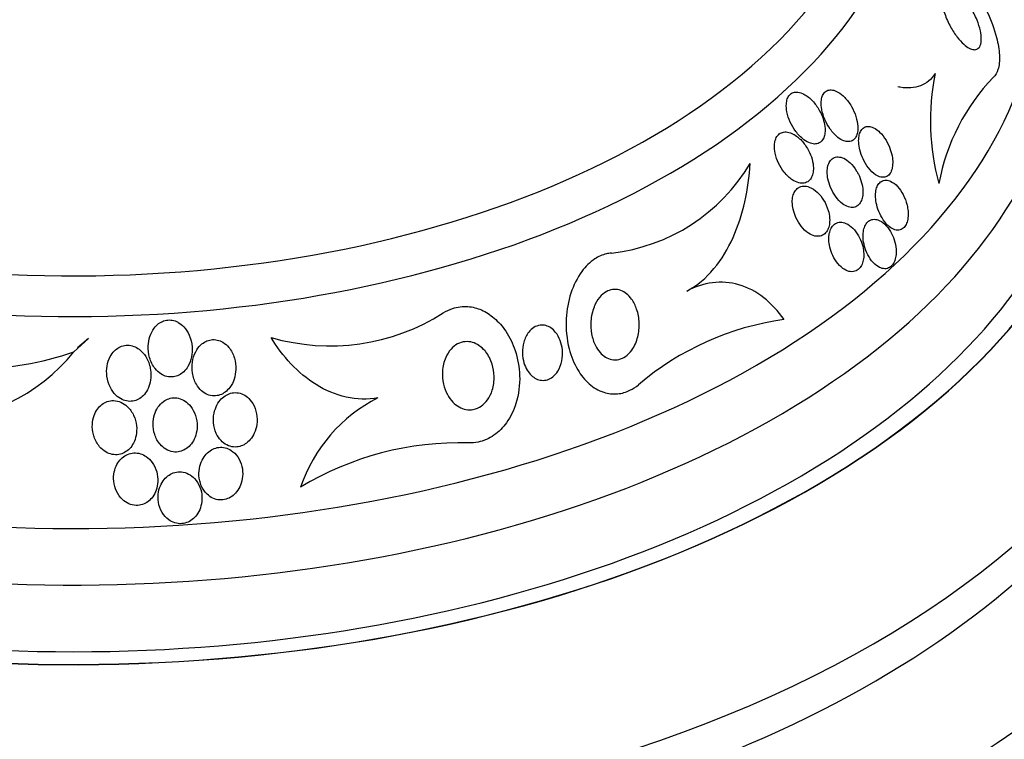
# Model space of a CAD drawing. Units: millimetres. Extents: x 0 to 1190, y 0 to 1399.
# Drawn here: x 476 to 494, y 221 to 234 of the extents above; entities that cross this region are included whole.
import ezdxf
from ezdxf import colors
from ezdxf.entities.mleader import LeaderData, LeaderLine
from ezdxf.math import Vec2, Vec3

# ---------------------------------------------------------------- set-up
doc = ezdxf.new("R2010")
doc.units = ezdxf.units.MM
doc.layers.add('DV7_Défaut', color=7, linetype='Continuous')
doc.layers.add('Défaut', color=7, linetype='Continuous')

# ---------------------------------------------------------------- blocks, each defined once
blk = doc.blocks.new('_DOT')
at = {"color": 0}
blk.add_line((0, 0), (-1, 0), dxfattribs=at)
at = {"color": 0, "const_width": 0.333}
blk.add_lwpolyline([(-0.1665, 0, 1), (0.1665, 0, 1)], format="xyb", close=True, dxfattribs=at)
blk = doc.blocks.new('SE6')
at = {"layer": 'DV7_Défaut', "color": 7, "linetype": 'Continuous'}
for p, q in [((476.969, 228.268), (477.231, 228.509)), ((477.231, 228.509), (477.032, 228.336))]:
    blk.add_line(p, q, dxfattribs=at)
for centre, radius, start, end in [((496.771, 232.452), 4.294, 168.5518, 195.3767), ((496.326, 230.635), 3.757, 136.1084, 169.5877), ((486.331, 233.382), 3.348, 276.3992, 329.4078), ((481.606, 232.197), 3.824, 253.7672, 302.4201), ((490.516, 223.779), 5.116, 97.7591, 130.5584), ((475.263, 232.985), 5.016, 247.5157, 289.8878), ((474.329, 230.399), 3.393, 270.1139, 321.0918), ((483.75, 224.912), 2.825, 116.848, 161.4118), ((483.965, 221.021), 5.598, 88.4191, 121.1237)]:
    blk.add_arc(centre, radius, start, end, dxfattribs=at)
for centre, major_axis, start_param, end_param in [((476.959, 238.158), (-14.75, 0), 0, 4.02647), ((476.959, 237.71), (-15.25, 0), 0, 3.811956), ((476.959, 235.17), (-17.5, 0), 0, 3.620829), ((476.959, 233.515), (-18.906, 0), 0, 3.727043), ((476.959, 233.515), (-18.9, 0), 0, 3.726886), ((476.959, 234.434), (-18, 0), 0, 3.519205), ((476.959, 233.515), (-18.5, 0), 0, 3.462818), ((476.959, 227.561), (-23.645, 0), 0, 3.64051), ((476.959, 227.153), (-23.976, 0), 0, 3.616357), ((476.959, 228.616), (-22.655, 0), 0, 3.48268), ((476.959, 231.351), (-20.5, 0), 0, 3.140587), ((476.959, 230.657), (-20.5, 0), 0, 3.141593), ((476.959, 224.295), (-25.906, 0), 0, 3.475297), ((476.959, 229.433), (-22, 0), 0.012291, 3.115662), ((476.959, 228.616), (-22, 0), 0, 3.141593), ((476.959, 223.479), (-26.346, 0), 0, 3.441293), ((476.959, 222.989), (-26.588, 0), 0, 3.446829), ((476.959, 222.458), (-26.834, 0), 0, 3.401435)]:
    blk.add_ellipse(centre, major_axis=major_axis, ratio=0.57735, start_param=start_param, end_param=end_param, dxfattribs=at)
for points, knots in [([(497.458, 231.334), (497.458, 231.338), (497.508, 231.86), (497.335, 233.004), (496.911, 234.587), (496.168, 236.121), (495.159, 237.57), (493.939, 238.863), (493.005, 239.635), (492.541, 239.978)], [0, 0, 0, 0, 0.001048, 0.167089, 0.332245, 0.498941, 0.669526, 0.845231, 1, 1, 1, 1]), ([(492.599, 235.401), (492.645, 235.391), (492.694, 235.373), (492.743, 235.346), (492.812, 235.309), (492.883, 235.257), (492.953, 235.195), (493.037, 235.119), (493.12, 235.028), (493.198, 234.926), (493.289, 234.808), (493.375, 234.673), (493.449, 234.532), (493.467, 234.499), (493.484, 234.465), (493.5, 234.431), (493.573, 234.278), (493.634, 234.115), (493.674, 233.958), (493.702, 233.849), (493.721, 233.739), (493.726, 233.64), (493.731, 233.541), (493.723, 233.448), (493.7, 233.376), (493.682, 233.318), (493.654, 233.271), (493.618, 233.239)], [0, 0, 0, 0, 0.077823, 0.077823, 0.077823, 0.187074, 0.187074, 0.187074, 0.31901, 0.31901, 0.31901, 0.474133, 0.474133, 0.474133, 0.510227, 0.510227, 0.510227, 0.676069, 0.676069, 0.676069, 0.791187, 0.791187, 0.791187, 0.907538, 0.907538, 0.907538, 1, 1, 1, 1]), ([(493.206, 234.499), (493.249, 234.429), (493.289, 234.351), (493.321, 234.273), (493.347, 234.209), (493.368, 234.142), (493.381, 234.079), (493.392, 234.027), (493.399, 233.976), (493.399, 233.93), (493.399, 233.885), (493.392, 233.843), (493.379, 233.811), (493.367, 233.784), (493.35, 233.764), (493.33, 233.751), (493.311, 233.74), (493.288, 233.736), (493.264, 233.738), (493.238, 233.74), (493.21, 233.749), (493.181, 233.764), (493.149, 233.781), (493.114, 233.806), (493.081, 233.836), (493.041, 233.872), (493.001, 233.916), (492.964, 233.964), (492.92, 234.021), (492.878, 234.085), (492.841, 234.152), (492.8, 234.226), (492.764, 234.306), (492.737, 234.385), (492.716, 234.445), (492.699, 234.507), (492.69, 234.564), (492.683, 234.611), (492.68, 234.657), (492.684, 234.696), (492.687, 234.735), (492.697, 234.77), (492.713, 234.795), (492.726, 234.817), (492.745, 234.832), (492.767, 234.84), (492.787, 234.847), (492.812, 234.848), (492.837, 234.843), (492.865, 234.837), (492.895, 234.824), (492.925, 234.805), (492.961, 234.784), (492.997, 234.754), (493.033, 234.72), (493.075, 234.678), (493.117, 234.629), (493.155, 234.575), (493.173, 234.55), (493.19, 234.525), (493.206, 234.499)], [0, 0, 0, 0, 0.072675, 0.072675, 0.072675, 0.132441, 0.132441, 0.132441, 0.181232, 0.181232, 0.181232, 0.230522, 0.230522, 0.230522, 0.272625, 0.272625, 0.272625, 0.31166, 0.31166, 0.31166, 0.352896, 0.352896, 0.352896, 0.40018, 0.40018, 0.40018, 0.456433, 0.456433, 0.456433, 0.522715, 0.522715, 0.522715, 0.595665, 0.595665, 0.595665, 0.651538, 0.651538, 0.651538, 0.69724, 0.69724, 0.69724, 0.743364, 0.743364, 0.743364, 0.783398, 0.783398, 0.783398, 0.821956, 0.821956, 0.821956, 0.864168, 0.864168, 0.864168, 0.913804, 0.913804, 0.913804, 0.973456, 0.973456, 0.973456, 1, 1, 1, 1]), ([(492.562, 233.305), (492.495, 233.199), (492.403, 233.123), (492.187, 233.042), (492.063, 233.035), (491.917, 233.058), (491.902, 233.061), (491.887, 233.064)], [0, 0, 0, 0, 0.4729779, 0.4729779, 0.9459558, 0.9459558, 1, 1, 1, 1]), ([(490.543, 232.457), (490.524, 232.522), (490.497, 232.586), (490.464, 232.644), (490.43, 232.704), (490.389, 232.761), (490.344, 232.809), (490.296, 232.861), (490.241, 232.905), (490.185, 232.934), (490.15, 232.952), (490.113, 232.964), (490.078, 232.968), (490.049, 232.972), (490.021, 232.97), (489.995, 232.961), (489.969, 232.952), (489.945, 232.936), (489.926, 232.915), (489.909, 232.896), (489.896, 232.872), (489.886, 232.845), (489.876, 232.817), (489.871, 232.786), (489.869, 232.754), (489.866, 232.708), (489.87, 232.659), (489.879, 232.611), (489.892, 232.549), (489.913, 232.486), (489.94, 232.427), (489.967, 232.367), (490.001, 232.309), (490.039, 232.258), (490.082, 232.2), (490.133, 232.147), (490.186, 232.107), (490.223, 232.079), (490.264, 232.056), (490.304, 232.043), (490.336, 232.032), (490.368, 232.027), (490.399, 232.03), (490.43, 232.032), (490.459, 232.043), (490.484, 232.061), (490.505, 232.076), (490.523, 232.098), (490.536, 232.123), (490.549, 232.148), (490.558, 232.177), (490.564, 232.207), (490.569, 232.24), (490.571, 232.276), (490.569, 232.313), (490.566, 232.36), (490.557, 232.41), (490.543, 232.457)], [0, 0, 0, 0, 0.070556, 0.070556, 0.070556, 0.143175, 0.143175, 0.143175, 0.221418, 0.221418, 0.221418, 0.269779, 0.269779, 0.269779, 0.30986, 0.30986, 0.30986, 0.350242, 0.350242, 0.350242, 0.386276, 0.386276, 0.386276, 0.423104, 0.423104, 0.423104, 0.475758, 0.475758, 0.475758, 0.543325, 0.543325, 0.543325, 0.611811, 0.611811, 0.611811, 0.689714, 0.689714, 0.689714, 0.744812, 0.744812, 0.744812, 0.789016, 0.789016, 0.789016, 0.833688, 0.833688, 0.833688, 0.87181, 0.87181, 0.87181, 0.908171, 0.908171, 0.908171, 0.94814, 0.94814, 0.94814, 1, 1, 1, 1]), ([(491.129, 232.525), (491.109, 232.59), (491.081, 232.653), (491.047, 232.711), (491.012, 232.771), (490.971, 232.827), (490.925, 232.873), (490.888, 232.913), (490.846, 232.946), (490.803, 232.97), (490.77, 232.989), (490.735, 233.002), (490.702, 233.007), (490.674, 233.012), (490.647, 233.01), (490.622, 233.002), (490.598, 232.994), (490.575, 232.98), (490.557, 232.959), (490.54, 232.941), (490.527, 232.917), (490.517, 232.891), (490.508, 232.863), (490.502, 232.832), (490.5, 232.799), (490.496, 232.753), (490.5, 232.704), (490.509, 232.654), (490.521, 232.592), (490.541, 232.529), (490.566, 232.47), (490.592, 232.41), (490.625, 232.352), (490.662, 232.3), (490.702, 232.242), (490.749, 232.19), (490.799, 232.15), (490.835, 232.123), (490.872, 232.1), (490.909, 232.086), (490.939, 232.075), (490.97, 232.07), (490.999, 232.072), (491.028, 232.073), (491.056, 232.083), (491.079, 232.1), (491.099, 232.115), (491.116, 232.136), (491.129, 232.161), (491.142, 232.185), (491.151, 232.213), (491.157, 232.244), (491.163, 232.277), (491.164, 232.314), (491.162, 232.351), (491.159, 232.408), (491.147, 232.468), (491.129, 232.525)], [0, 0, 0, 0, 0.071115, 0.071115, 0.071115, 0.144964, 0.144964, 0.144964, 0.206653, 0.206653, 0.206653, 0.254909, 0.254909, 0.254909, 0.295062, 0.295062, 0.295062, 0.335465, 0.335465, 0.335465, 0.372221, 0.372221, 0.372221, 0.410272, 0.410272, 0.410272, 0.464345, 0.464345, 0.464345, 0.532431, 0.532431, 0.532431, 0.601253, 0.601253, 0.601253, 0.677773, 0.677773, 0.677773, 0.731378, 0.731378, 0.731378, 0.775165, 0.775165, 0.775165, 0.819354, 0.819354, 0.819354, 0.857792, 0.857792, 0.857792, 0.89517, 0.89517, 0.89517, 0.936496, 0.936496, 0.936496, 1, 1, 1, 1]), ([(491.525, 232.275), (491.492, 232.301), (491.457, 232.322), (491.423, 232.335), (491.394, 232.346), (491.364, 232.351), (491.337, 232.349), (491.309, 232.346), (491.283, 232.336), (491.261, 232.319), (491.241, 232.304), (491.224, 232.282), (491.211, 232.257), (491.199, 232.232), (491.19, 232.203), (491.184, 232.172), (491.178, 232.137), (491.176, 232.099), (491.178, 232.06), (491.181, 232.015), (491.188, 231.968), (491.2, 231.921), (491.213, 231.866), (491.233, 231.811), (491.257, 231.759), (491.284, 231.7), (491.318, 231.644), (491.356, 231.595), (491.394, 231.545), (491.438, 231.502), (491.484, 231.472), (491.515, 231.451), (491.548, 231.436), (491.58, 231.429), (491.612, 231.423), (491.644, 231.424), (491.672, 231.435), (491.696, 231.444), (491.718, 231.46), (491.736, 231.482), (491.753, 231.502), (491.766, 231.528), (491.775, 231.556), (491.785, 231.586), (491.791, 231.62), (491.793, 231.655), (491.796, 231.695), (491.794, 231.737), (491.788, 231.78), (491.781, 231.83), (491.768, 231.881), (491.751, 231.931), (491.731, 231.989), (491.704, 232.045), (491.674, 232.096), (491.64, 232.152), (491.6, 232.204), (491.557, 232.246), (491.547, 232.256), (491.536, 232.266), (491.525, 232.275)], [0, 0, 0, 0, 0.05253, 0.05253, 0.05253, 0.097039, 0.097039, 0.097039, 0.141893, 0.141893, 0.141893, 0.181612, 0.181612, 0.181612, 0.220898, 0.220898, 0.220898, 0.264492, 0.264492, 0.264492, 0.315929, 0.315929, 0.315929, 0.377409, 0.377409, 0.377409, 0.447826, 0.447826, 0.447826, 0.520265, 0.520265, 0.520265, 0.569527, 0.569527, 0.569527, 0.619295, 0.619295, 0.619295, 0.661911, 0.661911, 0.661911, 0.701093, 0.701093, 0.701093, 0.742175, 0.742175, 0.742175, 0.789044, 0.789044, 0.789044, 0.844635, 0.844635, 0.844635, 0.910089, 0.910089, 0.910089, 0.982328, 0.982328, 0.982328, 1, 1, 1, 1]), ([(489.969, 232.22), (489.934, 232.236), (489.898, 232.245), (489.863, 232.247), (489.834, 232.248), (489.804, 232.244), (489.778, 232.232), (489.752, 232.221), (489.728, 232.203), (489.709, 232.18), (489.692, 232.158), (489.679, 232.132), (489.669, 232.104), (489.66, 232.074), (489.654, 232.041), (489.653, 232.008), (489.65, 231.961), (489.655, 231.911), (489.666, 231.862), (489.679, 231.8), (489.701, 231.738), (489.728, 231.681), (489.756, 231.622), (489.791, 231.567), (489.83, 231.519), (489.873, 231.464), (489.923, 231.416), (489.976, 231.381), (490.014, 231.356), (490.054, 231.336), (490.094, 231.326), (490.126, 231.318), (490.159, 231.316), (490.19, 231.321), (490.221, 231.327), (490.25, 231.34), (490.274, 231.361), (490.295, 231.378), (490.313, 231.402), (490.326, 231.43), (490.339, 231.456), (490.348, 231.487), (490.353, 231.519), (490.358, 231.554), (490.359, 231.591), (490.356, 231.629), (490.352, 231.684), (490.339, 231.74), (490.321, 231.794), (490.303, 231.848), (490.278, 231.901), (490.249, 231.95), (490.215, 232.008), (490.173, 232.062), (490.128, 232.108), (490.079, 232.156), (490.025, 232.196), (489.969, 232.22)], [0, 0, 0, 0, 0.04808, 0.04808, 0.04808, 0.088963, 0.088963, 0.088963, 0.130133, 0.130133, 0.130133, 0.167055, 0.167055, 0.167055, 0.204819, 0.204819, 0.204819, 0.258008, 0.258008, 0.258008, 0.325186, 0.325186, 0.325186, 0.393137, 0.393137, 0.393137, 0.469537, 0.469537, 0.469537, 0.524498, 0.524498, 0.524498, 0.569079, 0.569079, 0.569079, 0.614097, 0.614097, 0.614097, 0.65291, 0.65291, 0.65291, 0.69018, 0.69018, 0.69018, 0.731069, 0.731069, 0.731069, 0.79052, 0.79052, 0.79052, 0.850686, 0.850686, 0.850686, 0.922871, 0.922871, 0.922871, 1, 1, 1, 1]), ([(491.141, 231.54), (491.108, 231.597), (491.067, 231.648), (491.023, 231.69), (490.987, 231.724), (490.947, 231.752), (490.907, 231.771), (490.875, 231.786), (490.841, 231.795), (490.808, 231.796), (490.776, 231.797), (490.744, 231.79), (490.717, 231.774), (490.693, 231.76), (490.672, 231.739), (490.656, 231.714), (490.641, 231.69), (490.629, 231.662), (490.621, 231.631), (490.613, 231.599), (490.609, 231.563), (490.609, 231.526), (490.609, 231.483), (490.613, 231.439), (490.622, 231.396), (490.633, 231.344), (490.649, 231.292), (490.67, 231.242), (490.694, 231.185), (490.724, 231.13), (490.759, 231.082), (490.796, 231.029), (490.839, 230.983), (490.885, 230.948), (490.92, 230.922), (490.957, 230.902), (490.993, 230.89), (491.024, 230.881), (491.055, 230.878), (491.084, 230.882), (491.114, 230.886), (491.142, 230.898), (491.165, 230.917), (491.186, 230.934), (491.204, 230.958), (491.218, 230.985), (491.231, 231.012), (491.241, 231.042), (491.247, 231.075), (491.253, 231.111), (491.255, 231.15), (491.253, 231.189), (491.251, 231.234), (491.243, 231.281), (491.231, 231.326), (491.217, 231.38), (491.197, 231.433), (491.173, 231.482), (491.163, 231.502), (491.153, 231.521), (491.141, 231.54)], [0, 0, 0, 0, 0.072986, 0.072986, 0.072986, 0.132717, 0.132717, 0.132717, 0.181299, 0.181299, 0.181299, 0.230389, 0.230389, 0.230389, 0.272228, 0.272228, 0.272228, 0.311142, 0.311142, 0.311142, 0.352605, 0.352605, 0.352605, 0.400546, 0.400546, 0.400546, 0.457802, 0.457802, 0.457802, 0.524907, 0.524907, 0.524907, 0.597483, 0.597483, 0.597483, 0.651953, 0.651953, 0.651953, 0.697444, 0.697444, 0.697444, 0.743292, 0.743292, 0.743292, 0.783843, 0.783843, 0.783843, 0.823388, 0.823388, 0.823388, 0.866527, 0.866527, 0.866527, 0.916723, 0.916723, 0.916723, 0.976349, 0.976349, 0.976349, 1, 1, 1, 1]), ([(488.066, 229.365), (488.255, 229.464), (488.417, 229.605), (488.697, 229.94), (488.81, 230.13), (488.995, 230.54), (489.065, 230.76), (489.167, 231.209), (489.198, 231.44), (489.213, 231.678)], [0, 0, 0, 0, 0.25, 0.25, 0.5, 0.5, 0.75, 0.75, 1, 1, 1, 1]), ([(490.626, 230.827), (490.606, 230.892), (490.578, 230.955), (490.544, 231.012), (490.511, 231.065), (490.472, 231.114), (490.429, 231.154), (490.385, 231.196), (490.335, 231.229), (490.284, 231.248), (490.25, 231.261), (490.214, 231.268), (490.181, 231.267), (490.146, 231.265), (490.113, 231.255), (490.085, 231.237), (490.06, 231.221), (490.039, 231.198), (490.022, 231.17), (490.007, 231.145), (489.995, 231.115), (489.987, 231.083), (489.979, 231.05), (489.976, 231.013), (489.976, 230.976), (489.977, 230.933), (489.982, 230.889), (489.992, 230.846), (490.004, 230.795), (490.021, 230.744), (490.043, 230.696), (490.068, 230.64), (490.1, 230.587), (490.137, 230.541), (490.176, 230.491), (490.221, 230.447), (490.269, 230.415), (490.306, 230.39), (490.346, 230.372), (490.384, 230.363), (490.417, 230.356), (490.45, 230.355), (490.48, 230.361), (490.511, 230.368), (490.54, 230.382), (490.565, 230.404), (490.586, 230.423), (490.605, 230.449), (490.619, 230.478), (490.632, 230.506), (490.642, 230.538), (490.647, 230.571), (490.653, 230.608), (490.654, 230.647), (490.652, 230.686), (490.648, 230.733), (490.639, 230.781), (490.626, 230.827)], [0, 0, 0, 0, 0.07301, 0.07301, 0.07301, 0.142485, 0.142485, 0.142485, 0.215119, 0.215119, 0.215119, 0.264156, 0.264156, 0.264156, 0.313723, 0.313723, 0.313723, 0.355908, 0.355908, 0.355908, 0.394648, 0.394648, 0.394648, 0.435592, 0.435592, 0.435592, 0.482782, 0.482782, 0.482782, 0.539189, 0.539189, 0.539189, 0.605649, 0.605649, 0.605649, 0.678249, 0.678249, 0.678249, 0.733751, 0.733751, 0.733751, 0.779798, 0.779798, 0.779798, 0.826233, 0.826233, 0.826233, 0.866944, 0.866944, 0.866944, 0.906208, 0.906208, 0.906208, 0.948774, 0.948774, 0.948774, 1, 1, 1, 1]), ([(492.054, 230.924), (492.038, 230.99), (492.013, 231.055), (491.982, 231.114), (491.954, 231.168), (491.92, 231.217), (491.883, 231.258), (491.846, 231.299), (491.804, 231.332), (491.762, 231.352), (491.732, 231.367), (491.701, 231.375), (491.672, 231.375), (491.643, 231.376), (491.614, 231.368), (491.589, 231.353), (491.567, 231.339), (491.548, 231.319), (491.532, 231.294), (491.517, 231.27), (491.505, 231.241), (491.497, 231.209), (491.489, 231.175), (491.485, 231.138), (491.484, 231.099), (491.484, 231.056), (491.488, 231.01), (491.496, 230.965), (491.506, 230.912), (491.522, 230.859), (491.541, 230.809), (491.564, 230.753), (491.592, 230.7), (491.624, 230.653), (491.658, 230.604), (491.696, 230.561), (491.737, 230.529), (491.768, 230.505), (491.801, 230.487), (491.834, 230.477), (491.867, 230.467), (491.9, 230.466), (491.93, 230.475), (491.956, 230.482), (491.981, 230.498), (492.001, 230.519), (492.019, 230.539), (492.035, 230.564), (492.046, 230.593), (492.058, 230.622), (492.066, 230.656), (492.071, 230.691), (492.075, 230.731), (492.076, 230.773), (492.072, 230.815), (492.069, 230.851), (492.062, 230.888), (492.054, 230.924)], [0, 0, 0, 0, 0.074538, 0.074538, 0.074538, 0.142793, 0.142793, 0.142793, 0.211043, 0.211043, 0.211043, 0.25863, 0.25863, 0.25863, 0.306584, 0.306584, 0.306584, 0.349109, 0.349109, 0.349109, 0.390044, 0.390044, 0.390044, 0.43398, 0.43398, 0.43398, 0.484265, 0.484265, 0.484265, 0.542956, 0.542956, 0.542956, 0.609496, 0.609496, 0.609496, 0.678897, 0.678897, 0.678897, 0.731104, 0.731104, 0.731104, 0.783801, 0.783801, 0.783801, 0.829205, 0.829205, 0.829205, 0.87053, 0.87053, 0.87053, 0.912773, 0.912773, 0.912773, 0.959651, 0.959651, 0.959651, 1, 1, 1, 1]), ([(490.947, 230.592), (490.914, 230.605), (490.881, 230.613), (490.849, 230.613), (490.817, 230.612), (490.785, 230.604), (490.757, 230.587), (490.732, 230.572), (490.709, 230.55), (490.691, 230.523), (490.675, 230.498), (490.662, 230.468), (490.653, 230.435), (490.643, 230.402), (490.638, 230.364), (490.637, 230.327), (490.636, 230.284), (490.64, 230.24), (490.648, 230.196), (490.657, 230.146), (490.672, 230.095), (490.691, 230.048), (490.713, 229.994), (490.741, 229.943), (490.774, 229.898), (490.808, 229.85), (490.848, 229.808), (490.891, 229.777), (490.926, 229.752), (490.963, 229.733), (490.999, 229.723), (491.036, 229.714), (491.074, 229.713), (491.109, 229.724), (491.138, 229.732), (491.166, 229.749), (491.189, 229.773), (491.209, 229.794), (491.226, 229.821), (491.239, 229.852), (491.252, 229.882), (491.261, 229.916), (491.266, 229.952), (491.271, 229.991), (491.272, 230.032), (491.268, 230.074), (491.264, 230.121), (491.255, 230.169), (491.241, 230.214), (491.225, 230.267), (491.203, 230.319), (491.177, 230.365), (491.147, 230.417), (491.112, 230.465), (491.073, 230.503), (491.034, 230.542), (490.991, 230.573), (490.947, 230.592)], [0, 0, 0, 0, 0.048941, 0.048941, 0.048941, 0.098292, 0.098292, 0.098292, 0.142374, 0.142374, 0.142374, 0.183281, 0.183281, 0.183281, 0.225958, 0.225958, 0.225958, 0.274101, 0.274101, 0.274101, 0.330232, 0.330232, 0.330232, 0.394785, 0.394785, 0.394785, 0.464207, 0.464207, 0.464207, 0.519778, 0.519778, 0.519778, 0.575916, 0.575916, 0.575916, 0.623567, 0.623567, 0.623567, 0.665505, 0.665505, 0.665505, 0.707113, 0.707113, 0.707113, 0.752462, 0.752462, 0.752462, 0.804512, 0.804512, 0.804512, 0.864895, 0.864895, 0.864895, 0.932431, 0.932431, 0.932431, 1, 1, 1, 1]), ([(491.854, 230.126), (491.85, 230.182), (491.838, 230.239), (491.82, 230.293), (491.803, 230.347), (491.78, 230.399), (491.752, 230.445), (491.723, 230.496), (491.687, 230.541), (491.649, 230.577), (491.611, 230.612), (491.569, 230.639), (491.527, 230.654), (491.497, 230.664), (491.466, 230.668), (491.437, 230.664), (491.408, 230.66), (491.38, 230.649), (491.356, 230.63), (491.334, 230.612), (491.315, 230.589), (491.3, 230.561), (491.286, 230.534), (491.275, 230.502), (491.268, 230.468), (491.26, 230.432), (491.257, 230.392), (491.258, 230.352), (491.258, 230.307), (491.264, 230.26), (491.275, 230.214), (491.286, 230.161), (491.304, 230.109), (491.325, 230.061), (491.35, 230.008), (491.38, 229.957), (491.413, 229.915), (491.448, 229.871), (491.488, 229.834), (491.529, 229.809), (491.56, 229.789), (491.594, 229.776), (491.626, 229.772), (491.658, 229.767), (491.691, 229.771), (491.72, 229.784), (491.746, 229.796), (491.769, 229.815), (491.789, 229.839), (491.807, 229.862), (491.822, 229.891), (491.833, 229.922), (491.844, 229.954), (491.851, 229.99), (491.854, 230.028), (491.857, 230.059), (491.857, 230.092), (491.854, 230.126)], [0, 0, 0, 0, 0.062848, 0.062848, 0.062848, 0.12541, 0.12541, 0.12541, 0.193246, 0.193246, 0.193246, 0.259852, 0.259852, 0.259852, 0.307286, 0.307286, 0.307286, 0.355039, 0.355039, 0.355039, 0.397979, 0.397979, 0.397979, 0.439845, 0.439845, 0.439845, 0.484878, 0.484878, 0.484878, 0.536152, 0.536152, 0.536152, 0.595358, 0.595358, 0.595358, 0.661498, 0.661498, 0.661498, 0.729461, 0.729461, 0.729461, 0.780889, 0.780889, 0.780889, 0.832746, 0.832746, 0.832746, 0.878103, 0.878103, 0.878103, 0.920135, 0.920135, 0.920135, 0.963418, 0.963418, 0.963418, 1, 1, 1, 1]), ([(486.704, 230.055), (486.672, 230.052), (486.64, 230.047), (486.609, 230.039), (486.536, 230.021), (486.465, 229.99), (486.401, 229.948), (486.312, 229.889), (486.232, 229.81), (486.166, 229.721), (486.081, 229.606), (486.014, 229.469), (485.967, 229.326), (485.92, 229.181), (485.892, 229.024), (485.883, 228.866), (485.874, 228.685), (485.891, 228.497), (485.936, 228.32), (485.971, 228.185), (486.023, 228.054), (486.093, 227.937), (486.149, 227.844), (486.217, 227.757), (486.296, 227.688), (486.375, 227.618), (486.467, 227.563), (486.562, 227.532), (486.644, 227.506), (486.73, 227.497), (486.813, 227.504), (486.89, 227.512), (486.967, 227.534), (487.037, 227.568), (487.091, 227.594), (487.142, 227.627), (487.19, 227.666)], [0, 0, 0, 0, 0.027041, 0.027041, 0.027041, 0.090742, 0.090742, 0.090742, 0.180286, 0.180286, 0.180286, 0.295862, 0.295862, 0.295862, 0.413157, 0.413157, 0.413157, 0.548665, 0.548665, 0.548665, 0.650755, 0.650755, 0.650755, 0.732552, 0.732552, 0.732552, 0.815255, 0.815255, 0.815255, 0.885272, 0.885272, 0.885272, 0.950442, 0.950442, 0.950442, 1, 1, 1, 1]), ([(489.826, 228.848), (489.719, 229.003), (489.597, 229.137), (489.319, 229.355), (489.169, 229.434), (488.851, 229.525), (488.69, 229.537), (488.368, 229.495), (488.214, 229.443), (488.066, 229.365)], [0, 0, 0, 0, 0.25, 0.25, 0.5, 0.5, 0.75, 0.75, 1, 1, 1, 1]), ([(486.408, 229.126), (486.437, 229.185), (486.473, 229.24), (486.518, 229.284), (486.552, 229.319), (486.592, 229.348), (486.635, 229.367), (486.672, 229.384), (486.711, 229.394), (486.751, 229.396), (486.792, 229.397), (486.833, 229.391), (486.872, 229.376), (486.909, 229.363), (486.944, 229.342), (486.976, 229.317), (487.01, 229.289), (487.04, 229.256), (487.067, 229.219), (487.106, 229.166), (487.136, 229.104), (487.158, 229.04), (487.186, 228.96), (487.201, 228.874), (487.204, 228.79), (487.207, 228.705), (487.199, 228.619), (487.179, 228.538), (487.157, 228.451), (487.121, 228.367), (487.071, 228.298), (487.039, 228.253), (487, 228.213), (486.956, 228.182), (486.92, 228.157), (486.879, 228.138), (486.837, 228.128), (486.794, 228.118), (486.749, 228.117), (486.705, 228.125), (486.666, 228.133), (486.628, 228.149), (486.593, 228.171), (486.557, 228.193), (486.524, 228.221), (486.496, 228.253), (486.463, 228.29), (486.435, 228.332), (486.413, 228.377), (486.379, 228.444), (486.356, 228.517), (486.342, 228.591), (486.328, 228.666), (486.324, 228.743), (486.33, 228.819), (486.336, 228.907), (486.355, 228.995), (486.386, 229.075), (486.393, 229.092), (486.4, 229.109), (486.408, 229.126)], [0, 0, 0, 0, 0.058238, 0.058238, 0.058238, 0.103512, 0.103512, 0.103512, 0.141865, 0.141865, 0.141865, 0.18039, 0.18039, 0.18039, 0.216403, 0.216403, 0.216403, 0.254905, 0.254905, 0.254905, 0.311479, 0.311479, 0.311479, 0.382575, 0.382575, 0.382575, 0.454358, 0.454358, 0.454358, 0.531836, 0.531836, 0.531836, 0.581819, 0.581819, 0.581819, 0.623392, 0.623392, 0.623392, 0.665279, 0.665279, 0.665279, 0.702574, 0.702574, 0.702574, 0.740041, 0.740041, 0.740041, 0.782376, 0.782376, 0.782376, 0.845217, 0.845217, 0.845217, 0.908825, 0.908825, 0.908825, 0.983918, 0.983918, 0.983918, 1, 1, 1, 1]), ([(483.656, 228.97), (483.708, 229.004), (483.765, 229.031), (483.824, 229.051), (483.913, 229.081), (484.009, 229.093), (484.102, 229.086), (484.186, 229.079), (484.27, 229.057), (484.348, 229.023), (484.43, 228.987), (484.507, 228.937), (484.577, 228.877), (484.657, 228.809), (484.727, 228.727), (484.787, 228.639), (484.859, 228.532), (484.916, 228.414), (484.957, 228.291), (485.006, 228.145), (485.033, 227.989), (485.039, 227.835), (485.044, 227.666), (485.023, 227.492), (484.973, 227.332), (484.934, 227.206), (484.875, 227.085), (484.8, 226.98), (484.737, 226.893), (484.66, 226.815), (484.574, 226.755), (484.488, 226.695), (484.389, 226.651), (484.287, 226.63), (484.232, 226.619), (484.176, 226.615), (484.12, 226.616)], [0, 0, 0, 0, 0.050307, 0.050307, 0.050307, 0.125819, 0.125819, 0.125819, 0.193169, 0.193169, 0.193169, 0.263464, 0.263464, 0.263464, 0.344542, 0.344542, 0.344542, 0.442187, 0.442187, 0.442187, 0.558528, 0.558528, 0.558528, 0.687218, 0.687218, 0.687218, 0.787929, 0.787929, 0.787929, 0.871153, 0.871153, 0.871153, 0.955128, 0.955128, 0.955128, 1, 1, 1, 1]), ([(478.8, 228.824), (478.767, 228.835), (478.732, 228.842), (478.697, 228.842), (478.662, 228.842), (478.626, 228.836), (478.593, 228.825), (478.561, 228.813), (478.53, 228.796), (478.502, 228.776), (478.472, 228.753), (478.445, 228.725), (478.422, 228.695), (478.388, 228.65), (478.362, 228.597), (478.344, 228.543), (478.326, 228.488), (478.316, 228.43), (478.314, 228.372), (478.311, 228.301), (478.319, 228.229), (478.339, 228.161), (478.36, 228.09), (478.394, 228.02), (478.44, 227.962), (478.469, 227.925), (478.504, 227.892), (478.544, 227.867), (478.577, 227.845), (478.613, 227.828), (478.651, 227.819), (478.689, 227.809), (478.73, 227.807), (478.769, 227.812), (478.804, 227.816), (478.838, 227.827), (478.87, 227.843), (478.902, 227.859), (478.931, 227.88), (478.957, 227.905), (478.987, 227.933), (479.013, 227.965), (479.033, 228.001), (479.064, 228.053), (479.086, 228.112), (479.098, 228.172), (479.111, 228.233), (479.114, 228.296), (479.109, 228.358), (479.103, 228.43), (479.085, 228.503), (479.055, 228.57), (479.031, 228.623), (478.999, 228.673), (478.96, 228.716), (478.929, 228.748), (478.894, 228.777), (478.855, 228.799), (478.838, 228.809), (478.819, 228.817), (478.8, 228.824)], [0, 0, 0, 0, 0.036558, 0.036558, 0.036558, 0.073195, 0.073195, 0.073195, 0.109078, 0.109078, 0.109078, 0.148735, 0.148735, 0.148735, 0.208468, 0.208468, 0.208468, 0.269114, 0.269114, 0.269114, 0.342996, 0.342996, 0.342996, 0.421144, 0.421144, 0.421144, 0.469925, 0.469925, 0.469925, 0.510627, 0.510627, 0.510627, 0.551623, 0.551623, 0.551623, 0.58832, 0.58832, 0.58832, 0.625569, 0.625569, 0.625569, 0.668056, 0.668056, 0.668056, 0.731911, 0.731911, 0.731911, 0.796586, 0.796586, 0.796586, 0.87282, 0.87282, 0.87282, 0.933256, 0.933256, 0.933256, 0.979378, 0.979378, 0.979378, 1, 1, 1, 1]), ([(485.691, 228.618), (485.726, 228.574), (485.754, 228.523), (485.774, 228.47), (485.794, 228.417), (485.807, 228.36), (485.813, 228.303), (485.82, 228.237), (485.817, 228.169), (485.804, 228.104), (485.79, 228.036), (485.765, 227.97), (485.729, 227.914), (485.705, 227.875), (485.675, 227.841), (485.64, 227.813), (485.611, 227.79), (485.578, 227.772), (485.544, 227.761), (485.509, 227.75), (485.471, 227.745), (485.435, 227.749), (485.402, 227.752), (485.369, 227.762), (485.338, 227.777), (485.307, 227.792), (485.278, 227.813), (485.252, 227.837), (485.223, 227.865), (485.198, 227.897), (485.176, 227.932), (485.151, 227.974), (485.132, 228.019), (485.118, 228.067), (485.101, 228.123), (485.092, 228.183), (485.09, 228.242), (485.088, 228.31), (485.097, 228.379), (485.115, 228.443), (485.134, 228.508), (485.164, 228.571), (485.205, 228.622), (485.231, 228.655), (485.262, 228.684), (485.296, 228.706), (485.331, 228.728), (485.371, 228.742), (485.411, 228.747), (485.445, 228.752), (485.481, 228.749), (485.515, 228.74), (485.547, 228.731), (485.578, 228.716), (485.606, 228.697), (485.637, 228.676), (485.666, 228.648), (485.691, 228.618)], [0, 0, 0, 0, 0.060892, 0.060892, 0.060892, 0.121279, 0.121279, 0.121279, 0.19228, 0.19228, 0.19228, 0.267095, 0.267095, 0.267095, 0.317494, 0.317494, 0.317494, 0.359956, 0.359956, 0.359956, 0.4027, 0.4027, 0.4027, 0.441247, 0.441247, 0.441247, 0.480173, 0.480173, 0.480173, 0.52393, 0.52393, 0.52393, 0.576005, 0.576005, 0.576005, 0.638681, 0.638681, 0.638681, 0.710876, 0.710876, 0.710876, 0.785023, 0.785023, 0.785023, 0.832062, 0.832062, 0.832062, 0.879625, 0.879625, 0.879625, 0.920093, 0.920093, 0.920093, 0.95755, 0.95755, 0.95755, 1, 1, 1, 1]), ([(478.103, 228.341), (478.07, 228.359), (478.034, 228.373), (477.997, 228.38), (477.96, 228.387), (477.921, 228.387), (477.884, 228.381), (477.849, 228.375), (477.815, 228.362), (477.784, 228.345), (477.753, 228.328), (477.724, 228.306), (477.699, 228.28), (477.671, 228.251), (477.646, 228.217), (477.627, 228.181), (477.598, 228.127), (477.579, 228.068), (477.569, 228.008), (477.559, 227.947), (477.558, 227.884), (477.566, 227.823), (477.575, 227.752), (477.596, 227.682), (477.629, 227.618), (477.654, 227.567), (477.688, 227.52), (477.729, 227.481), (477.761, 227.449), (477.798, 227.422), (477.839, 227.402), (477.874, 227.386), (477.911, 227.375), (477.949, 227.37), (477.987, 227.366), (478.027, 227.369), (478.064, 227.378), (478.098, 227.387), (478.132, 227.402), (478.161, 227.421), (478.193, 227.441), (478.221, 227.467), (478.245, 227.495), (478.272, 227.527), (478.295, 227.564), (478.313, 227.603), (478.334, 227.65), (478.349, 227.701), (478.356, 227.752), (478.366, 227.814), (478.365, 227.878), (478.356, 227.939), (478.346, 228.01), (478.324, 228.08), (478.29, 228.143), (478.263, 228.193), (478.229, 228.239), (478.188, 228.278), (478.162, 228.302), (478.134, 228.324), (478.103, 228.341)], [0, 0, 0, 0, 0.03942, 0.03942, 0.03942, 0.079093, 0.079093, 0.079093, 0.116154, 0.116154, 0.116154, 0.153734, 0.153734, 0.153734, 0.196619, 0.196619, 0.196619, 0.260783, 0.260783, 0.260783, 0.325706, 0.325706, 0.325706, 0.401116, 0.401116, 0.401116, 0.460622, 0.460622, 0.460622, 0.50799, 0.50799, 0.50799, 0.548075, 0.548075, 0.548075, 0.588365, 0.588365, 0.588365, 0.625595, 0.625595, 0.625595, 0.664423, 0.664423, 0.664423, 0.709158, 0.709158, 0.709158, 0.763305, 0.763305, 0.763305, 0.828954, 0.828954, 0.828954, 0.903973, 0.903973, 0.903973, 0.963438, 0.963438, 0.963438, 1, 1, 1, 1]), ([(479.665, 228.438), (479.633, 228.457), (479.599, 228.471), (479.563, 228.479), (479.527, 228.487), (479.489, 228.488), (479.453, 228.483), (479.419, 228.478), (479.385, 228.468), (479.354, 228.452), (479.322, 228.436), (479.292, 228.414), (479.265, 228.389), (479.228, 228.354), (479.197, 228.311), (479.173, 228.266), (479.143, 228.208), (479.123, 228.145), (479.113, 228.081), (479.104, 228.016), (479.104, 227.948), (479.114, 227.883), (479.125, 227.812), (479.149, 227.74), (479.185, 227.678), (479.21, 227.634), (479.242, 227.593), (479.28, 227.559), (479.311, 227.532), (479.346, 227.509), (479.384, 227.493), (479.423, 227.477), (479.465, 227.467), (479.506, 227.467), (479.542, 227.467), (479.579, 227.473), (479.613, 227.485), (479.647, 227.496), (479.679, 227.514), (479.707, 227.535), (479.739, 227.559), (479.767, 227.588), (479.791, 227.619), (479.826, 227.665), (479.852, 227.718), (479.87, 227.773), (479.888, 227.828), (479.898, 227.887), (479.9, 227.946), (479.902, 228.015), (479.893, 228.086), (479.873, 228.153), (479.852, 228.222), (479.818, 228.289), (479.772, 228.344), (479.742, 228.381), (479.705, 228.414), (479.665, 228.438)], [0, 0, 0, 0, 0.038438, 0.038438, 0.038438, 0.077072, 0.077072, 0.077072, 0.113755, 0.113755, 0.113755, 0.151973, 0.151973, 0.151973, 0.206491, 0.206491, 0.206491, 0.275029, 0.275029, 0.275029, 0.344284, 0.344284, 0.344284, 0.420886, 0.420886, 0.420886, 0.473926, 0.473926, 0.473926, 0.517395, 0.517395, 0.517395, 0.56125, 0.56125, 0.56125, 0.599557, 0.599557, 0.599557, 0.637019, 0.637019, 0.637019, 0.678582, 0.678582, 0.678582, 0.739351, 0.739351, 0.739351, 0.800839, 0.800839, 0.800839, 0.873996, 0.873996, 0.873996, 0.950088, 0.950088, 0.950088, 1, 1, 1, 1]), ([(482.474, 227.433), (482.285, 227.398), (482.087, 227.403), (481.707, 227.488), (481.523, 227.567), (481.187, 227.774), (481.034, 227.904), (480.762, 228.193), (480.641, 228.354), (480.537, 228.526)], [0, 0, 0, 0, 0.25, 0.25, 0.5, 0.5, 0.75, 0.75, 1, 1, 1, 1]), ([(484.424, 228.267), (484.476, 228.202), (484.515, 228.123), (484.541, 228.043), (484.563, 227.971), (484.576, 227.896), (484.578, 227.821), (484.58, 227.736), (484.569, 227.65), (484.544, 227.57), (484.524, 227.507), (484.494, 227.446), (484.456, 227.394), (484.425, 227.351), (484.387, 227.313), (484.344, 227.283), (484.3, 227.253), (484.251, 227.232), (484.2, 227.222), (484.156, 227.213), (484.109, 227.213), (484.065, 227.222), (484.022, 227.23), (483.981, 227.245), (483.943, 227.267), (483.902, 227.29), (483.864, 227.32), (483.83, 227.355), (483.792, 227.394), (483.759, 227.441), (483.732, 227.49), (483.7, 227.549), (483.676, 227.614), (483.661, 227.68), (483.644, 227.757), (483.637, 227.837), (483.642, 227.916), (483.648, 228.001), (483.667, 228.086), (483.701, 228.162), (483.725, 228.219), (483.758, 228.272), (483.799, 228.316), (483.832, 228.353), (483.872, 228.385), (483.915, 228.408), (483.958, 228.431), (484.007, 228.445), (484.055, 228.449), (484.098, 228.453), (484.143, 228.448), (484.185, 228.436), (484.226, 228.424), (484.266, 228.405), (484.303, 228.38), (484.344, 228.353), (484.38, 228.319), (484.412, 228.281), (484.416, 228.276), (484.42, 228.272), (484.424, 228.267)], [0, 0, 0, 0, 0.073154, 0.073154, 0.073154, 0.137286, 0.137286, 0.137286, 0.210216, 0.210216, 0.210216, 0.267489, 0.267489, 0.267489, 0.314588, 0.314588, 0.314588, 0.362124, 0.362124, 0.362124, 0.403291, 0.403291, 0.403291, 0.442329, 0.442329, 0.442329, 0.484214, 0.484214, 0.484214, 0.53264, 0.53264, 0.53264, 0.590352, 0.590352, 0.590352, 0.657937, 0.657937, 0.657937, 0.731132, 0.731132, 0.731132, 0.784732, 0.784732, 0.784732, 0.829049, 0.829049, 0.829049, 0.873728, 0.873728, 0.873728, 0.913117, 0.913117, 0.913117, 0.951887, 0.951887, 0.951887, 0.994904, 0.994904, 0.994904, 1, 1, 1, 1]), ([(479.495, 226.983), (479.501, 226.916), (479.517, 226.848), (479.546, 226.787), (479.567, 226.739), (479.597, 226.695), (479.632, 226.657), (479.662, 226.626), (479.697, 226.599), (479.735, 226.579), (479.773, 226.559), (479.816, 226.546), (479.859, 226.542), (479.897, 226.539), (479.935, 226.542), (479.972, 226.552), (480.007, 226.561), (480.041, 226.577), (480.072, 226.597), (480.105, 226.618), (480.135, 226.645), (480.161, 226.675), (480.191, 226.71), (480.215, 226.75), (480.234, 226.792), (480.257, 226.842), (480.272, 226.896), (480.279, 226.95), (480.288, 227.013), (480.287, 227.078), (480.276, 227.141), (480.264, 227.208), (480.24, 227.273), (480.205, 227.331), (480.179, 227.373), (480.147, 227.411), (480.11, 227.442), (480.079, 227.469), (480.043, 227.49), (480.006, 227.505), (479.967, 227.519), (479.926, 227.527), (479.885, 227.526), (479.849, 227.526), (479.812, 227.519), (479.778, 227.506), (479.744, 227.493), (479.711, 227.475), (479.682, 227.453), (479.65, 227.428), (479.621, 227.397), (479.597, 227.364), (479.568, 227.325), (479.546, 227.281), (479.529, 227.235), (479.509, 227.181), (479.498, 227.123), (479.494, 227.065), (479.493, 227.038), (479.493, 227.011), (479.495, 226.983)], [0, 0, 0, 0, 0.072993, 0.072993, 0.072993, 0.128973, 0.128973, 0.128973, 0.175357, 0.175357, 0.175357, 0.222139, 0.222139, 0.222139, 0.26307, 0.26307, 0.26307, 0.30243, 0.30243, 0.30243, 0.345014, 0.345014, 0.345014, 0.394409, 0.394409, 0.394409, 0.453175, 0.453175, 0.453175, 0.521463, 0.521463, 0.521463, 0.594355, 0.594355, 0.594355, 0.646607, 0.646607, 0.646607, 0.690349, 0.690349, 0.690349, 0.734404, 0.734404, 0.734404, 0.773805, 0.773805, 0.773805, 0.81317, 0.81317, 0.81317, 0.857112, 0.857112, 0.857112, 0.909087, 0.909087, 0.909087, 0.971146, 0.971146, 0.971146, 1, 1, 1, 1]), ([(477.334, 226.724), (477.356, 226.66), (477.39, 226.598), (477.434, 226.547), (477.465, 226.51), (477.502, 226.477), (477.544, 226.452), (477.579, 226.432), (477.618, 226.416), (477.658, 226.408), (477.698, 226.399), (477.741, 226.398), (477.782, 226.405), (477.818, 226.412), (477.854, 226.425), (477.887, 226.443), (477.919, 226.461), (477.949, 226.484), (477.975, 226.511), (478.004, 226.541), (478.028, 226.576), (478.047, 226.613), (478.069, 226.656), (478.085, 226.703), (478.094, 226.751), (478.105, 226.807), (478.108, 226.866), (478.102, 226.923), (478.095, 226.989), (478.077, 227.054), (478.05, 227.113), (478.022, 227.174), (477.982, 227.231), (477.933, 227.277), (477.9, 227.308), (477.861, 227.334), (477.82, 227.352), (477.778, 227.371), (477.732, 227.382), (477.687, 227.383), (477.648, 227.384), (477.608, 227.378), (477.571, 227.365), (477.537, 227.353), (477.505, 227.335), (477.476, 227.313), (477.445, 227.289), (477.418, 227.261), (477.396, 227.229), (477.37, 227.193), (477.349, 227.153), (477.334, 227.111), (477.316, 227.061), (477.305, 227.007), (477.302, 226.954), (477.299, 226.892), (477.305, 226.828), (477.32, 226.768), (477.324, 226.753), (477.329, 226.738), (477.334, 226.724)], [0, 0, 0, 0, 0.073187, 0.073187, 0.073187, 0.12507, 0.12507, 0.12507, 0.16897, 0.16897, 0.16897, 0.213159, 0.213159, 0.213159, 0.253007, 0.253007, 0.253007, 0.292891, 0.292891, 0.292891, 0.337159, 0.337159, 0.337159, 0.389133, 0.389133, 0.389133, 0.450884, 0.450884, 0.450884, 0.521349, 0.521349, 0.521349, 0.59375, 0.59375, 0.59375, 0.642122, 0.642122, 0.642122, 0.691002, 0.691002, 0.691002, 0.732798, 0.732798, 0.732798, 0.771481, 0.771481, 0.771481, 0.812586, 0.812586, 0.812586, 0.860093, 0.860093, 0.860093, 0.916909, 0.916909, 0.916909, 0.98371, 0.98371, 0.98371, 1, 1, 1, 1]), ([(478.591, 227.367), (478.551, 227.338), (478.517, 227.301), (478.49, 227.26), (478.463, 227.22), (478.442, 227.175), (478.428, 227.129), (478.411, 227.074), (478.402, 227.017), (478.402, 226.96), (478.401, 226.895), (478.411, 226.829), (478.431, 226.767), (478.452, 226.703), (478.485, 226.642), (478.528, 226.591), (478.558, 226.556), (478.594, 226.525), (478.633, 226.501), (478.673, 226.477), (478.718, 226.46), (478.764, 226.454), (478.804, 226.448), (478.845, 226.45), (478.883, 226.458), (478.919, 226.467), (478.954, 226.481), (478.985, 226.5), (479.018, 226.52), (479.048, 226.545), (479.074, 226.574), (479.103, 226.607), (479.127, 226.644), (479.146, 226.684), (479.168, 226.73), (479.183, 226.781), (479.192, 226.832), (479.201, 226.892), (479.201, 226.954), (479.193, 227.014), (479.183, 227.081), (479.162, 227.146), (479.13, 227.205), (479.105, 227.252), (479.072, 227.295), (479.033, 227.331), (479.002, 227.361), (478.965, 227.386), (478.925, 227.404), (478.885, 227.421), (478.841, 227.432), (478.797, 227.433), (478.759, 227.434), (478.721, 227.428), (478.685, 227.416), (478.651, 227.404), (478.619, 227.388), (478.591, 227.367)], [0, 0, 0, 0, 0.052624, 0.052624, 0.052624, 0.104764, 0.104764, 0.104764, 0.165855, 0.165855, 0.165855, 0.235959, 0.235959, 0.235959, 0.308286, 0.308286, 0.308286, 0.357955, 0.357955, 0.357955, 0.408136, 0.408136, 0.408136, 0.451059, 0.451059, 0.451059, 0.490408, 0.490408, 0.490408, 0.53153, 0.53153, 0.53153, 0.578322, 0.578322, 0.578322, 0.633716, 0.633716, 0.633716, 0.698884, 0.698884, 0.698884, 0.770875, 0.770875, 0.770875, 0.827754, 0.827754, 0.827754, 0.874379, 0.874379, 0.874379, 0.921441, 0.921441, 0.921441, 0.96219, 0.96219, 0.96219, 1, 1, 1, 1]), ([(478.254, 226.384), (478.219, 226.404), (478.181, 226.419), (478.142, 226.428), (478.102, 226.436), (478.061, 226.437), (478.021, 226.431), (477.984, 226.426), (477.947, 226.414), (477.913, 226.396), (477.879, 226.378), (477.848, 226.355), (477.821, 226.328), (477.792, 226.298), (477.767, 226.263), (477.747, 226.226), (477.724, 226.183), (477.708, 226.137), (477.698, 226.089), (477.687, 226.034), (477.684, 225.977), (477.69, 225.921), (477.696, 225.859), (477.713, 225.797), (477.739, 225.741), (477.765, 225.684), (477.803, 225.631), (477.849, 225.589), (477.881, 225.558), (477.92, 225.533), (477.961, 225.515), (478.002, 225.496), (478.048, 225.486), (478.093, 225.484), (478.133, 225.483), (478.173, 225.489), (478.211, 225.502), (478.247, 225.514), (478.281, 225.532), (478.311, 225.555), (478.343, 225.579), (478.372, 225.608), (478.395, 225.641), (478.422, 225.677), (478.443, 225.718), (478.458, 225.76), (478.475, 225.809), (478.485, 225.861), (478.487, 225.914), (478.49, 225.973), (478.483, 226.033), (478.467, 226.091), (478.45, 226.152), (478.423, 226.211), (478.385, 226.262), (478.356, 226.302), (478.32, 226.339), (478.279, 226.367), (478.271, 226.373), (478.262, 226.378), (478.254, 226.384)], [0, 0, 0, 0, 0.043824, 0.043824, 0.043824, 0.08788, 0.08788, 0.08788, 0.129318, 0.129318, 0.129318, 0.17082, 0.17082, 0.17082, 0.216491, 0.216491, 0.216491, 0.269338, 0.269338, 0.269338, 0.330806, 0.330806, 0.330806, 0.399106, 0.399106, 0.399106, 0.467798, 0.467798, 0.467798, 0.516908, 0.516908, 0.516908, 0.566415, 0.566415, 0.566415, 0.609997, 0.609997, 0.609997, 0.651186, 0.651186, 0.651186, 0.694543, 0.694543, 0.694543, 0.743459, 0.743459, 0.743459, 0.800249, 0.800249, 0.800249, 0.865176, 0.865176, 0.865176, 0.934571, 0.934571, 0.934571, 0.989018, 0.989018, 0.989018, 1, 1, 1, 1]), ([(479.814, 226.481), (479.781, 226.502), (479.745, 226.518), (479.707, 226.527), (479.669, 226.536), (479.629, 226.539), (479.591, 226.534), (479.554, 226.53), (479.517, 226.519), (479.483, 226.503), (479.448, 226.486), (479.416, 226.464), (479.388, 226.437), (479.356, 226.408), (479.329, 226.374), (479.307, 226.336), (479.281, 226.293), (479.262, 226.246), (479.249, 226.197), (479.235, 226.141), (479.229, 226.082), (479.233, 226.024), (479.236, 225.961), (479.251, 225.898), (479.275, 225.84), (479.3, 225.784), (479.334, 225.731), (479.378, 225.688), (479.409, 225.659), (479.445, 225.633), (479.484, 225.615), (479.522, 225.597), (479.565, 225.586), (479.608, 225.584), (479.647, 225.581), (479.686, 225.586), (479.724, 225.597), (479.76, 225.608), (479.794, 225.625), (479.826, 225.647), (479.859, 225.67), (479.889, 225.699), (479.915, 225.73), (479.944, 225.767), (479.967, 225.808), (479.985, 225.851), (480.005, 225.901), (480.018, 225.955), (480.023, 226.009), (480.028, 226.069), (480.024, 226.131), (480.01, 226.191), (479.995, 226.252), (479.969, 226.312), (479.934, 226.364), (479.902, 226.41), (479.861, 226.451), (479.814, 226.481)], [0, 0, 0, 0, 0.042715, 0.042715, 0.042715, 0.085604, 0.085604, 0.085604, 0.126618, 0.126618, 0.126618, 0.168762, 0.168762, 0.168762, 0.215875, 0.215875, 0.215875, 0.270685, 0.270685, 0.270685, 0.33406, 0.33406, 0.33406, 0.403171, 0.403171, 0.403171, 0.470651, 0.470651, 0.470651, 0.517667, 0.517667, 0.517667, 0.565007, 0.565007, 0.565007, 0.607495, 0.607495, 0.607495, 0.648822, 0.648822, 0.648822, 0.693222, 0.693222, 0.693222, 0.743845, 0.743845, 0.743845, 0.80265, 0.80265, 0.80265, 0.869137, 0.869137, 0.869137, 0.938491, 0.938491, 0.938491, 1, 1, 1, 1]), ([(478.497, 225.544), (478.507, 225.477), (478.531, 225.411), (478.565, 225.353), (478.596, 225.303), (478.636, 225.257), (478.684, 225.223), (478.718, 225.198), (478.756, 225.179), (478.796, 225.167), (478.836, 225.155), (478.879, 225.15), (478.921, 225.154), (478.96, 225.157), (478.998, 225.167), (479.034, 225.182), (479.069, 225.198), (479.102, 225.22), (479.131, 225.245), (479.163, 225.273), (479.19, 225.306), (479.212, 225.342), (479.238, 225.383), (479.257, 225.428), (479.269, 225.474), (479.283, 225.527), (479.289, 225.583), (479.287, 225.638), (479.285, 225.698), (479.272, 225.759), (479.25, 225.815), (479.227, 225.872), (479.194, 225.926), (479.152, 225.97), (479.121, 226.003), (479.085, 226.031), (479.045, 226.052), (479.005, 226.073), (478.96, 226.087), (478.915, 226.091), (478.875, 226.095), (478.834, 226.091), (478.795, 226.081), (478.759, 226.071), (478.723, 226.055), (478.692, 226.034), (478.658, 226.012), (478.628, 225.984), (478.603, 225.954), (478.574, 225.919), (478.55, 225.88), (478.533, 225.838), (478.512, 225.79), (478.499, 225.739), (478.494, 225.687), (478.489, 225.64), (478.49, 225.591), (478.497, 225.544)], [0, 0, 0, 0, 0.07532, 0.07532, 0.07532, 0.14077, 0.14077, 0.14077, 0.186944, 0.186944, 0.186944, 0.233365, 0.233365, 0.233365, 0.276006, 0.276006, 0.276006, 0.318512, 0.318512, 0.318512, 0.364673, 0.364673, 0.364673, 0.417255, 0.417255, 0.417255, 0.477632, 0.477632, 0.477632, 0.544416, 0.544416, 0.544416, 0.612087, 0.612087, 0.612087, 0.661839, 0.661839, 0.661839, 0.711991, 0.711991, 0.711991, 0.756123, 0.756123, 0.756123, 0.79776, 0.79776, 0.79776, 0.841515, 0.841515, 0.841515, 0.89077, 0.89077, 0.89077, 0.947676, 0.947676, 0.947676, 1, 1, 1, 1])]:
    blk.add_open_spline(points, degree=3, knots=knots, dxfattribs=at)

msp = doc.modelspace()

# ---------------------------------------------------------------- block references
at = {"layer": 'Défaut'}
msp.add_blockref('SE6', (0, 0), dxfattribs=at)

# ---------------------------------------------------------------- leaders
at = {"layer": 'Défaut', "color": 7, "linetype": 'Continuous'}
ml = msp.add_multileader_mtext('Standard', dxfattribs=at)
ml.set_content('{\\pxsm0.9;\\fSolid Edge ISO|b1||i0||c0|p34;\\W1.;06/02/2018\\P}', color=256)
ml.set_leader_properties()
ml.set_arrow_properties(name='DOT')
ml.build(insert=Vec2(0, 0))
ml.multileader.update_dxf_attribs({"leader_type": 0, "dogleg_length": 0, "arrow_head_size": 12})
ctx = ml.context
ctx.base_point, ctx.char_height, ctx.arrow_head_size, ctx.landing_gap_size = Vec3(1008.99, 1391.99), 12, 12, 4.2
notes = []
notes.append((ctx, [(0, (0, 0, 0), (0, 0), (1, 0), 1, [])]))
ctx.mtext.insert = Vec3(1010.99, 1398.11)
for ctx, leaders in notes:
    for number, flags, end, landing, length, lines in leaders:
        leader = LeaderData()
        leader.index, (leader.has_last_leader_line, leader.has_dogleg_vector, leader.attachment_direction) = number, flags
        leader.last_leader_point, leader.dogleg_vector, leader.dogleg_length = Vec3(end), Vec3(landing), length
        for number, points, colour, breaks in lines:
            line = LeaderLine()
            line.index, line.vertices, line.color, line.breaks = number, Vec3.list(points), colors.encode_raw_color(colour), breaks
            leader.lines.append(line)
        ctx.leaders.append(leader)

doc.saveas('drawing.dxf')
